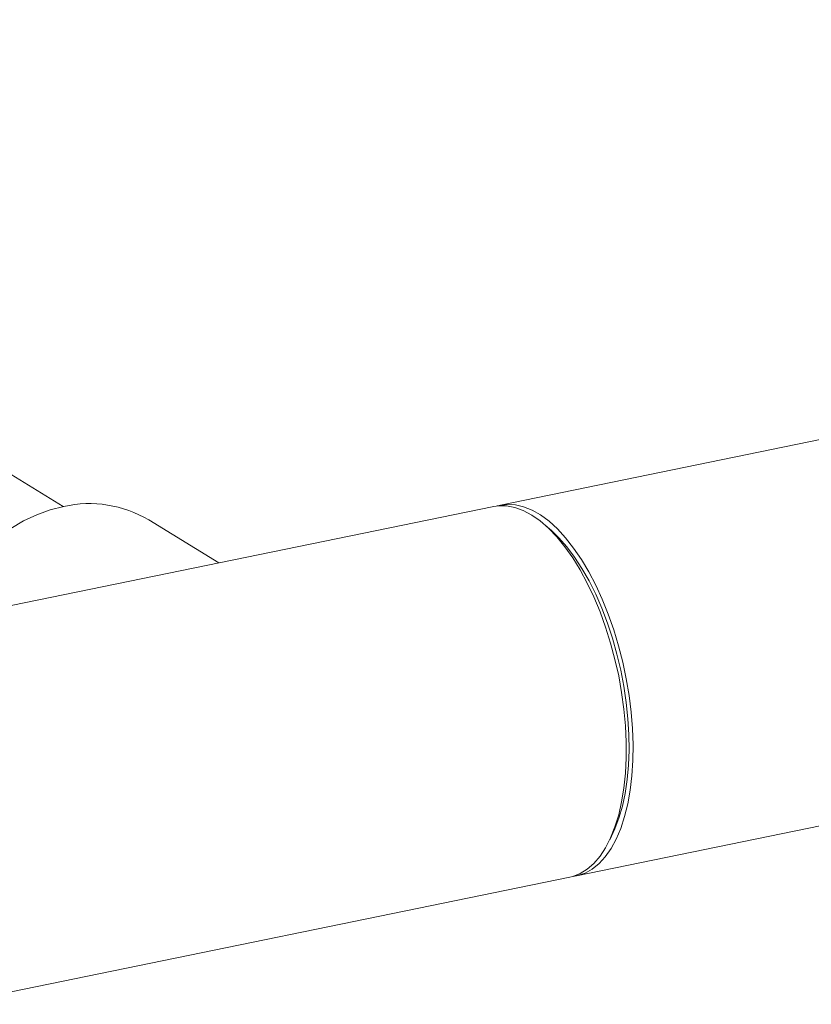
# Model space of a CAD drawing. Extents: x 19.1 to 29.8, y 0.6 to 8.7.
# Drawn here: x 26.6 to 26.9, y 4.9 to 5.2 of the extents above; entities that cross this region are included whole.
import ezdxf

# ---------------------------------------------------------------- set-up
doc = ezdxf.new("R2010")
doc.units = 0
doc.header["$MEASUREMENT"] = 0
doc.layers.get('0').update_dxf_attribs({"linetype": 'CONTINUOUS'})
doc.layers.add('D7', color=7, linetype='CONTINUOUS')

# ---------------------------------------------------------------- blocks, each defined once
blk = doc.blocks.new('A$C799C6606')
at = {"color": 7, "linetype": 'Continuous', "lineweight": 15}
for p, q in [((7.725788061596457, 1.369330820146471), (6.919881693498656, 1.204023920096319)), ((6.770942737292902, 1.203547768840181), (6.691047199671207, 1.252712104208031)), ((6.945773655482871, 1.077794874743445), (7.751680023580672, 1.243101774793598)), ((6.917586216742993, 1.203553073653561), (6.706642377694056, 1.160284434146265)), ((6.823930098726141, 1.184342471450741), (6.800103314754384, 1.199004466761052)), ((6.937244428821902, 1.195345584107899), (6.93513850195578, 1.197210486065689)), ((6.957116267360636, 1.090064413706477), (6.958317987689004, 1.092607773377701)), ((6.732534339678285, 1.034055388793391), (6.943478178727208, 1.077324028300687))]:
    blk.add_line(p, q, dxfattribs=at)
at = {"color": 7, "linetype": 'Continuous', "lineweight": 15, "flags": 128}
for points in [[(6.943478178727208, 1.077324028300687), (6.944509385418844, 1.077576436473743), (6.947054917754844, 1.078570790633468), (6.94946722952125, 1.080063432489791), (6.95172714110301, 1.082042098372873), (6.953816509620982, 1.084490898589766), (6.955718401721331, 1.087390130338796), (6.957417439154117, 1.090716549605288), (6.958899971562676, 1.094443345592696), (6.960154076483565, 1.098540463756072), (6.961169732135961, 1.102974903266669), (6.961938817421558, 1.107710878528682), (6.962454939135359, 1.112710410056696), (6.962714123122868, 1.117933141441829), (6.962714123122868, 1.123337168452544), (6.962454939135359, 1.128878881569654), (6.961938817421558, 1.134513692811648), (6.961169732135961, 1.140196193199678), (6.960154076483565, 1.145880615790649), (6.958899971562676, 1.151521099469448), (6.957417439154117, 1.157072470963762), (6.955718401721331, 1.162489921810607), (6.953816509620982, 1.167729841508883), (6.95172714110301, 1.172750059794485), (6.94946722952125, 1.177510033725916), (6.947054917754844, 1.181971544888992), (6.944509385418844, 1.186098724965704), (6.941851540021606, 1.189858195733842), (6.939102461860745, 1.19321978373707), (6.936284267969899, 1.196156473198927), (6.933419939329273, 1.198644431591698), (6.930532111340444, 1.200663915443863), (6.927644456140928, 1.202198419722139), (6.924780127500302, 1.203235634776687), (6.921961933609456, 1.203767340013859), (6.919212855448595, 1.203789084914463), (6.917586216742993, 1.203553073653561)], [(6.918743703004157, 1.203740635150892), (6.919505185559462, 1.203941295589371), (6.92218791261951, 1.204302392042585), (6.924956343184764, 1.204153011748074), (6.927788187432288, 1.20349435337314), (6.93066063717119, 1.20233181096852), (6.933550538631923, 1.200674786882781), (6.936434565255599, 1.198536504676691), (6.939289563272684, 1.195934281018969), (6.942092551702931, 1.192889041136046), (6.94482089514479, 1.189425293243207), (6.947452649353952, 1.185570996648465), (6.949966734032802, 1.181356970875107), (6.952342760040953, 1.176817405780777), (6.954561720552693, 1.171988628664816), (6.956605645478195, 1.166909720714596), (6.95845811983158, 1.161621390440095), (6.960104283730917, 1.156166377465739), (6.961530832398171, 1.150588402671619), (6.962726188948569, 1.144932627174814), (6.963680849969226, 1.139244470574484), (6.96438721272985, 1.13356955576238), (6.964839402393384, 1.12795381525008), (6.965033790384016, 1.122442445361941), (6.964968994387139, 1.117079744718362), (6.964645359981407, 1.111908867908936), (6.964065479006681, 1.10697150651071), (6.96323418956408, 1.102307404537981), (6.962158057647944, 1.097954031357075), (6.960845722724518, 1.093946611306954), (6.959307897731964, 1.09031723535718), (6.957556850712354, 1.087095180089628), (6.955606577601007, 1.084306478337778), (6.953472975015831, 1.081973489825987), (6.95117314909999, 1.080115003445), (6.948725761100608, 1.078745943839079), (6.946150163422065, 1.077877499250394), (6.944615967005323, 1.077607296015604)], [(6.771161153720133, 1.203593191718316), (6.766545359977943, 1.202405420650893), (6.761972662539922, 1.200746784753498), (6.7574855591504, 1.198632623317316), (6.753126248273876, 1.196082898230861), (6.748935431975372, 1.193121302360778), (6.744952016640585, 1.18977552119725), (6.74121341225575, 1.186076728933484), (6.737754335288091, 1.182059585188564), (6.734607107965733, 1.177761408053454), (6.731801358997775, 1.17322251649478), (6.729362826454736, 1.168485177218896), (6.727700625946131, 1.164603942543185)], [(6.937244428821902, 1.195345584107899), (6.939798946202803, 1.19287714347999), (6.942506554925647, 1.189792717092692), (6.945133816612373, 1.186303386290636), (6.947659132597341, 1.182437866827775), (6.950061595372222, 1.178228164034053), (6.952321334164655, 1.173709198644178), (6.954419342148885, 1.168918590091394), (6.956338513181723, 1.163895857027277), (6.958062950645289, 1.158682519597237), (6.959578313025592, 1.153321967544398), (6.960871813912593, 1.147858652625908), (6.961933085946786, 1.142337637735094), (6.962753144083269, 1.136804831073071), (6.963325249538361, 1.13130605072069), (6.96364456421097, 1.125886833501172), (6.963708496261223, 1.120592141567254), (6.963516700110464, 1.11546571633424), (6.963070558073301, 1.110550155186627), (6.962373698725546, 1.105886188704524), (6.961432169693584, 1.101512412819676), (6.960253400918393, 1.097465199953602), (6.95884758697014, 1.093777848399649), (6.958317987689004, 1.092607773377701)]]:
    blk.add_lwpolyline(points, dxfattribs=at)
at = {"color": 7, "linetype": 'Continuous', "lineweight": 15}
blk.add_arc((6.779839848914609, 1.164764900895298), 0.03978637855492145, 59.38234516135578, 102.5993590094221, dxfattribs=at)

msp = doc.modelspace()

# ---------------------------------------------------------------- block references
at = {"layer": 'D7', "color": 7, "linetype": 'Continuous'}
msp.add_blockref('A$C799C6606', (19.83386596268027, 3.827299585986883), dxfattribs=at)

doc.saveas('drawing.dxf')
